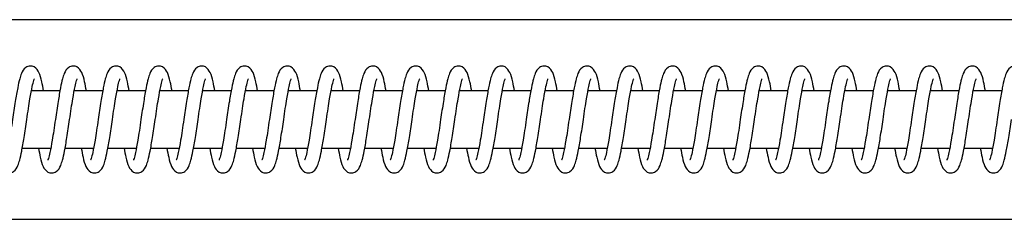
# Model space of a CAD drawing. Units: millimetres. Extents: x -583 to 33413, y -2375 to 1625.
# Drawn here: x 26487 to 26659, y -393 to -358 of the extents above; entities that cross this region are included whole.
import ezdxf

# ---------------------------------------------------------------- set-up
doc = ezdxf.new("R2010")
doc.units = ezdxf.units.MM

msp = doc.modelspace()

# ---------------------------------------------------------------- linework, layer by layer
at = {"color": 7, "linetype": 'Continuous', "lineweight": 25}
for p, q in [((27114.07, -357.5), (26012.02, -357.5)), ((26494.05, -370), (26489.05, -370)), ((26501.55, -370), (26496.55, -370)), ((26509.05, -370), (26504.05, -370)), ((26516.55, -370), (26511.55, -370)), ((26524.05, -370), (26519.05, -370)), ((26531.55, -370), (26526.55, -370)), ((26539.05, -370), (26534.05, -370)), ((26546.55, -370), (26541.55, -370)), ((26554.05, -370), (26549.05, -370)), ((26561.55, -370), (26556.55, -370)), ((26569.05, -370), (26564.05, -370)), ((26576.55, -370), (26571.55, -370)), ((26584.05, -370), (26579.05, -370)), ((26591.55, -370), (26586.55, -370)), ((26599.05, -370), (26594.05, -370)), ((26606.55, -370), (26601.55, -370)), ((26614.05, -370), (26609.05, -370)), ((26621.55, -370), (26616.55, -370)), ((26629.05, -370), (26624.05, -370)), ((26636.55, -370), (26631.55, -370)), ((26644.05, -370), (26639.05, -370)), ((26651.55, -370), (26646.55, -370)), ((26659.05, -370), (26654.05, -370)), ((26487.45, -380), (26492.44, -380)), ((26494.95, -380), (26499.94, -380)), ((26502.45, -380), (26507.44, -380)), ((26509.95, -380), (26514.94, -380)), ((26517.45, -380), (26522.44, -380)), ((26524.95, -380), (26529.94, -380)), ((26532.45, -380), (26537.44, -380)), ((26539.95, -380), (26544.94, -380)), ((26547.45, -380), (26552.44, -380)), ((26554.95, -380), (26559.94, -380)), ((26562.45, -380), (26567.44, -380)), ((26569.95, -380), (26574.94, -380)), ((26577.45, -380), (26582.44, -380)), ((26584.95, -380), (26589.94, -380)), ((26592.45, -380), (26597.44, -380)), ((26599.95, -380), (26604.94, -380)), ((26607.45, -380), (26612.44, -380)), ((26614.95, -380), (26619.94, -380)), ((26622.45, -380), (26627.44, -380)), ((26629.95, -380), (26634.94, -380)), ((26637.45, -380), (26642.44, -380)), ((26644.95, -380), (26649.94, -380)), ((26652.45, -380), (26657.44, -380)), ((26012.02, -392.5), (27114.07, -392.5))]:
    msp.add_line(p, q, dxfattribs=at)
for points, knots in [([(26491.18, -370), (26491.08, -369.43), (26490.83, -368.06), (26490.48, -366.86), (26489.82, -365.82), (26488.81, -365.54), (26487.77, -365.94), (26487.33, -366.8), (26486.96, -367.9), (26486.62, -369.51), (26486.2, -371.92), (26485.8, -374.6), (26485.47, -376.92), (26485.14, -378.98), (26484.81, -380.76), (26484.57, -381.77), (26484.4, -382.14), (26484.42, -382.13), (26484.42, -382.13)], [0, 0, 0, 0, 0.063588, 0.15169, 0.225321, 0.261592, 0.301001, 0.377426, 0.431435, 0.499746, 0.584335, 0.683053, 0.744182, 0.79973, 0.888905, 0.953452, 0.994592, 1, 1, 1, 1]), ([(26498.68, -370), (26498.58, -369.43), (26498.33, -368.06), (26497.98, -366.86), (26497.32, -365.82), (26496.31, -365.54), (26495.27, -365.94), (26494.83, -366.8), (26494.46, -367.9), (26494.12, -369.51), (26493.7, -371.92), (26493.3, -374.6), (26492.97, -376.92), (26492.64, -378.98), (26492.31, -380.76), (26492.07, -381.77), (26491.9, -382.14), (26491.92, -382.13), (26491.92, -382.13)], [0, 0, 0, 0, 0.063588, 0.15169, 0.225321, 0.261592, 0.301001, 0.377426, 0.431435, 0.499746, 0.584335, 0.683053, 0.744182, 0.79973, 0.888905, 0.953452, 0.994592, 1, 1, 1, 1]), ([(26506.18, -370), (26506.08, -369.43), (26505.83, -368.06), (26505.48, -366.86), (26504.82, -365.82), (26503.81, -365.54), (26502.77, -365.94), (26502.33, -366.8), (26501.96, -367.9), (26501.62, -369.51), (26501.2, -371.92), (26500.8, -374.6), (26500.47, -376.92), (26500.14, -378.98), (26499.81, -380.76), (26499.57, -381.77), (26499.4, -382.14), (26499.42, -382.13), (26499.42, -382.13)], [0, 0, 0, 0, 0.063588, 0.15169, 0.225321, 0.261592, 0.301001, 0.377426, 0.431435, 0.499746, 0.584335, 0.683053, 0.744182, 0.79973, 0.888905, 0.953452, 0.994592, 1, 1, 1, 1]), ([(26513.68, -370), (26513.58, -369.43), (26513.33, -368.06), (26512.98, -366.86), (26512.32, -365.82), (26511.31, -365.54), (26510.27, -365.94), (26509.83, -366.8), (26509.46, -367.9), (26509.12, -369.51), (26508.7, -371.92), (26508.3, -374.6), (26507.97, -376.92), (26507.64, -378.98), (26507.31, -380.76), (26507.07, -381.77), (26506.9, -382.14), (26506.92, -382.13), (26506.92, -382.13)], [0, 0, 0, 0, 0.063588, 0.15169, 0.225321, 0.261592, 0.301001, 0.377426, 0.431435, 0.499746, 0.584335, 0.683053, 0.744182, 0.79973, 0.888905, 0.953452, 0.994592, 1, 1, 1, 1]), ([(26521.18, -370), (26521.08, -369.43), (26520.83, -368.06), (26520.48, -366.86), (26519.82, -365.82), (26518.81, -365.54), (26517.77, -365.94), (26517.33, -366.8), (26516.96, -367.9), (26516.62, -369.51), (26516.2, -371.92), (26515.8, -374.6), (26515.47, -376.92), (26515.14, -378.98), (26514.81, -380.76), (26514.57, -381.77), (26514.4, -382.14), (26514.42, -382.13), (26514.42, -382.13)], [0, 0, 0, 0, 0.063588, 0.15169, 0.225321, 0.261592, 0.301001, 0.377426, 0.431435, 0.499746, 0.584335, 0.683053, 0.744182, 0.79973, 0.888905, 0.953452, 0.994592, 1, 1, 1, 1]), ([(26528.68, -370), (26528.58, -369.43), (26528.33, -368.06), (26527.98, -366.86), (26527.32, -365.82), (26526.31, -365.54), (26525.27, -365.94), (26524.83, -366.8), (26524.46, -367.9), (26524.12, -369.51), (26523.7, -371.92), (26523.3, -374.6), (26522.97, -376.92), (26522.64, -378.98), (26522.31, -380.76), (26522.07, -381.77), (26521.9, -382.14), (26521.92, -382.13), (26521.92, -382.13)], [0, 0, 0, 0, 0.063588, 0.15169, 0.225321, 0.261592, 0.301001, 0.377426, 0.431435, 0.499746, 0.584335, 0.683053, 0.744182, 0.79973, 0.888905, 0.953452, 0.994592, 1, 1, 1, 1]), ([(26536.18, -370), (26536.08, -369.43), (26535.83, -368.06), (26535.48, -366.86), (26534.82, -365.82), (26533.81, -365.54), (26532.77, -365.94), (26532.33, -366.8), (26531.96, -367.9), (26531.62, -369.51), (26531.2, -371.92), (26530.8, -374.6), (26530.47, -376.92), (26530.14, -378.98), (26529.81, -380.76), (26529.57, -381.77), (26529.4, -382.14), (26529.42, -382.13), (26529.42, -382.13)], [0, 0, 0, 0, 0.063588, 0.15169, 0.225321, 0.261592, 0.301001, 0.377426, 0.431435, 0.499746, 0.584335, 0.683053, 0.744182, 0.79973, 0.888905, 0.953452, 0.994592, 1, 1, 1, 1]), ([(26543.68, -370), (26543.58, -369.43), (26543.33, -368.06), (26542.98, -366.86), (26542.32, -365.82), (26541.31, -365.54), (26540.27, -365.94), (26539.83, -366.8), (26539.46, -367.9), (26539.12, -369.51), (26538.7, -371.92), (26538.3, -374.6), (26537.97, -376.92), (26537.64, -378.98), (26537.31, -380.76), (26537.07, -381.77), (26536.9, -382.14), (26536.92, -382.13), (26536.92, -382.13)], [0, 0, 0, 0, 0.063588, 0.15169, 0.225321, 0.261592, 0.301001, 0.377426, 0.431435, 0.499746, 0.584335, 0.683053, 0.744182, 0.79973, 0.888905, 0.953452, 0.994592, 1, 1, 1, 1]), ([(26551.18, -370), (26551.08, -369.43), (26550.83, -368.06), (26550.48, -366.86), (26549.82, -365.82), (26548.81, -365.54), (26547.77, -365.94), (26547.33, -366.8), (26546.96, -367.9), (26546.62, -369.51), (26546.2, -371.92), (26545.8, -374.6), (26545.47, -376.92), (26545.14, -378.98), (26544.81, -380.76), (26544.57, -381.77), (26544.4, -382.14), (26544.42, -382.13), (26544.42, -382.13)], [0, 0, 0, 0, 0.063588, 0.15169, 0.225321, 0.261592, 0.301001, 0.377426, 0.431435, 0.499746, 0.584335, 0.683053, 0.744182, 0.79973, 0.888905, 0.953452, 0.994592, 1, 1, 1, 1]), ([(26558.68, -370), (26558.58, -369.43), (26558.33, -368.06), (26557.98, -366.86), (26557.32, -365.82), (26556.31, -365.54), (26555.27, -365.94), (26554.83, -366.8), (26554.46, -367.9), (26554.12, -369.51), (26553.7, -371.92), (26553.3, -374.6), (26552.97, -376.92), (26552.64, -378.98), (26552.31, -380.76), (26552.07, -381.77), (26551.9, -382.14), (26551.92, -382.13), (26551.92, -382.13)], [0, 0, 0, 0, 0.063588, 0.15169, 0.225321, 0.261592, 0.301001, 0.377426, 0.431435, 0.499746, 0.584335, 0.683053, 0.744182, 0.79973, 0.888905, 0.953452, 0.994592, 1, 1, 1, 1]), ([(26566.18, -370), (26566.08, -369.43), (26565.83, -368.06), (26565.48, -366.86), (26564.82, -365.82), (26563.81, -365.54), (26562.77, -365.94), (26562.33, -366.8), (26561.96, -367.9), (26561.62, -369.51), (26561.2, -371.92), (26560.8, -374.6), (26560.47, -376.92), (26560.14, -378.98), (26559.81, -380.76), (26559.57, -381.77), (26559.4, -382.14), (26559.42, -382.13), (26559.42, -382.13)], [0, 0, 0, 0, 0.063588, 0.15169, 0.225321, 0.261592, 0.301001, 0.377426, 0.431435, 0.499746, 0.584335, 0.683053, 0.744182, 0.79973, 0.888905, 0.953452, 0.994592, 1, 1, 1, 1]), ([(26573.68, -370), (26573.58, -369.43), (26573.33, -368.06), (26572.98, -366.86), (26572.32, -365.82), (26571.31, -365.54), (26570.27, -365.94), (26569.83, -366.8), (26569.46, -367.9), (26569.12, -369.51), (26568.7, -371.92), (26568.3, -374.6), (26567.97, -376.92), (26567.64, -378.98), (26567.31, -380.76), (26567.07, -381.77), (26566.9, -382.14), (26566.92, -382.13), (26566.92, -382.13)], [0, 0, 0, 0, 0.063588, 0.15169, 0.225321, 0.261592, 0.301001, 0.377426, 0.431435, 0.499746, 0.584335, 0.683053, 0.744182, 0.79973, 0.888905, 0.953452, 0.994592, 1, 1, 1, 1]), ([(26581.18, -370), (26581.08, -369.43), (26580.83, -368.06), (26580.48, -366.86), (26579.82, -365.82), (26578.81, -365.54), (26577.77, -365.94), (26577.33, -366.8), (26576.96, -367.9), (26576.62, -369.51), (26576.2, -371.92), (26575.8, -374.6), (26575.47, -376.92), (26575.14, -378.98), (26574.81, -380.76), (26574.57, -381.77), (26574.4, -382.14), (26574.42, -382.13), (26574.42, -382.13)], [0, 0, 0, 0, 0.063588, 0.15169, 0.225321, 0.261592, 0.301001, 0.377426, 0.431435, 0.499746, 0.584335, 0.683053, 0.744182, 0.79973, 0.888905, 0.953452, 0.994592, 1, 1, 1, 1]), ([(26588.68, -370), (26588.58, -369.43), (26588.33, -368.06), (26587.98, -366.86), (26587.32, -365.82), (26586.31, -365.54), (26585.27, -365.94), (26584.83, -366.8), (26584.46, -367.9), (26584.12, -369.51), (26583.7, -371.92), (26583.3, -374.6), (26582.97, -376.92), (26582.64, -378.98), (26582.31, -380.76), (26582.07, -381.77), (26581.9, -382.14), (26581.92, -382.13), (26581.92, -382.13)], [0, 0, 0, 0, 0.063588, 0.15169, 0.225321, 0.261592, 0.301001, 0.377426, 0.431435, 0.499746, 0.584335, 0.683053, 0.744182, 0.79973, 0.888905, 0.953452, 0.994592, 1, 1, 1, 1]), ([(26596.18, -370), (26596.08, -369.43), (26595.83, -368.06), (26595.48, -366.86), (26594.82, -365.82), (26593.81, -365.54), (26592.77, -365.94), (26592.33, -366.8), (26591.96, -367.9), (26591.62, -369.51), (26591.2, -371.92), (26590.8, -374.6), (26590.47, -376.92), (26590.14, -378.98), (26589.81, -380.76), (26589.57, -381.77), (26589.4, -382.14), (26589.42, -382.13), (26589.42, -382.13)], [0, 0, 0, 0, 0.063588, 0.15169, 0.225321, 0.261592, 0.301001, 0.377426, 0.431435, 0.499746, 0.584335, 0.683053, 0.744182, 0.79973, 0.888905, 0.953452, 0.994592, 1, 1, 1, 1]), ([(26603.68, -370), (26603.58, -369.43), (26603.33, -368.06), (26602.98, -366.86), (26602.32, -365.82), (26601.31, -365.54), (26600.27, -365.94), (26599.83, -366.8), (26599.46, -367.9), (26599.12, -369.51), (26598.7, -371.92), (26598.3, -374.6), (26597.97, -376.92), (26597.64, -378.98), (26597.31, -380.76), (26597.07, -381.77), (26596.9, -382.14), (26596.92, -382.13), (26596.92, -382.13)], [0, 0, 0, 0, 0.0635876, 0.1516897, 0.2253215, 0.2615921, 0.3010013, 0.3774255, 0.4314352, 0.4997463, 0.5843348, 0.683053, 0.7441816, 0.79973, 0.8889052, 0.9534522, 0.9945922, 1, 1, 1, 1]), ([(26611.18, -370), (26611.08, -369.43), (26610.83, -368.06), (26610.48, -366.86), (26609.82, -365.82), (26608.81, -365.54), (26607.77, -365.94), (26607.33, -366.8), (26606.96, -367.9), (26606.62, -369.51), (26606.2, -371.92), (26605.8, -374.6), (26605.47, -376.92), (26605.14, -378.98), (26604.81, -380.76), (26604.57, -381.77), (26604.4, -382.14), (26604.42, -382.13), (26604.42, -382.13)], [0, 0, 0, 0, 0.063588, 0.15169, 0.225321, 0.261592, 0.301001, 0.377426, 0.431435, 0.499746, 0.584335, 0.683053, 0.744182, 0.79973, 0.888905, 0.953452, 0.994592, 1, 1, 1, 1]), ([(26618.68, -370), (26618.58, -369.43), (26618.33, -368.06), (26617.98, -366.86), (26617.32, -365.82), (26616.31, -365.54), (26615.27, -365.94), (26614.83, -366.8), (26614.46, -367.9), (26614.12, -369.51), (26613.7, -371.92), (26613.3, -374.6), (26612.97, -376.92), (26612.64, -378.98), (26612.31, -380.76), (26612.07, -381.77), (26611.9, -382.14), (26611.92, -382.13), (26611.92, -382.13)], [0, 0, 0, 0, 0.063588, 0.15169, 0.225321, 0.261592, 0.301001, 0.377426, 0.431435, 0.499746, 0.584335, 0.683053, 0.744182, 0.79973, 0.888905, 0.953452, 0.994592, 1, 1, 1, 1]), ([(26626.18, -370), (26626.08, -369.43), (26625.83, -368.06), (26625.48, -366.86), (26624.82, -365.82), (26623.81, -365.54), (26622.77, -365.94), (26622.33, -366.8), (26621.96, -367.9), (26621.62, -369.51), (26621.2, -371.92), (26620.8, -374.6), (26620.47, -376.92), (26620.14, -378.98), (26619.81, -380.76), (26619.57, -381.77), (26619.4, -382.14), (26619.42, -382.13), (26619.42, -382.13)], [0, 0, 0, 0, 0.063588, 0.15169, 0.225321, 0.261592, 0.301001, 0.377426, 0.431435, 0.499746, 0.584335, 0.683053, 0.744182, 0.79973, 0.888905, 0.953452, 0.994592, 1, 1, 1, 1]), ([(26633.68, -370), (26633.58, -369.43), (26633.33, -368.06), (26632.98, -366.86), (26632.32, -365.82), (26631.31, -365.54), (26630.27, -365.94), (26629.83, -366.8), (26629.46, -367.9), (26629.12, -369.51), (26628.7, -371.92), (26628.3, -374.6), (26627.97, -376.92), (26627.64, -378.98), (26627.31, -380.76), (26627.07, -381.77), (26626.9, -382.14), (26626.92, -382.13), (26626.92, -382.13)], [0, 0, 0, 0, 0.063588, 0.15169, 0.225321, 0.261592, 0.301001, 0.377426, 0.431435, 0.499746, 0.584335, 0.683053, 0.744182, 0.79973, 0.888905, 0.953452, 0.994592, 1, 1, 1, 1]), ([(26641.18, -370), (26641.08, -369.43), (26640.83, -368.06), (26640.48, -366.86), (26639.82, -365.82), (26638.81, -365.54), (26637.77, -365.94), (26637.33, -366.8), (26636.96, -367.9), (26636.62, -369.51), (26636.2, -371.92), (26635.8, -374.6), (26635.47, -376.92), (26635.14, -378.98), (26634.81, -380.76), (26634.57, -381.77), (26634.4, -382.14), (26634.42, -382.13), (26634.42, -382.13)], [0, 0, 0, 0, 0.063588, 0.15169, 0.225321, 0.261592, 0.301001, 0.377426, 0.431435, 0.499746, 0.584335, 0.683053, 0.744182, 0.79973, 0.888905, 0.953452, 0.994592, 1, 1, 1, 1]), ([(26648.68, -370), (26648.58, -369.43), (26648.33, -368.06), (26647.98, -366.86), (26647.32, -365.82), (26646.31, -365.54), (26645.27, -365.94), (26644.83, -366.8), (26644.46, -367.9), (26644.12, -369.51), (26643.7, -371.92), (26643.3, -374.6), (26642.97, -376.92), (26642.64, -378.98), (26642.31, -380.76), (26642.07, -381.77), (26641.9, -382.14), (26641.92, -382.13), (26641.92, -382.13)], [0, 0, 0, 0, 0.063588, 0.15169, 0.225321, 0.261592, 0.301001, 0.377426, 0.431435, 0.499746, 0.584335, 0.683053, 0.744182, 0.79973, 0.888905, 0.953452, 0.994592, 1, 1, 1, 1]), ([(26656.18, -370), (26656.08, -369.43), (26655.83, -368.06), (26655.48, -366.86), (26654.82, -365.82), (26653.81, -365.54), (26652.77, -365.94), (26652.33, -366.8), (26651.96, -367.9), (26651.62, -369.51), (26651.2, -371.92), (26650.8, -374.6), (26650.47, -376.92), (26650.14, -378.98), (26649.81, -380.76), (26649.57, -381.77), (26649.4, -382.14), (26649.42, -382.13), (26649.42, -382.13)], [0, 0, 0, 0, 0.063588, 0.15169, 0.225321, 0.261592, 0.301001, 0.377426, 0.431435, 0.499746, 0.584335, 0.683053, 0.744182, 0.79973, 0.888905, 0.953452, 0.994592, 1, 1, 1, 1]), ([(26663.68, -370), (26663.58, -369.43), (26663.33, -368.06), (26662.98, -366.86), (26662.32, -365.82), (26661.31, -365.54), (26660.27, -365.94), (26659.83, -366.8), (26659.46, -367.9), (26659.12, -369.51), (26658.7, -371.92), (26658.3, -374.6), (26657.97, -376.92), (26657.64, -378.98), (26657.31, -380.76), (26657.07, -381.77), (26656.9, -382.14), (26656.92, -382.13), (26656.92, -382.13)], [0, 0, 0, 0, 0.063588, 0.15169, 0.225321, 0.261592, 0.301001, 0.377426, 0.431435, 0.499746, 0.584335, 0.683053, 0.744182, 0.79973, 0.888905, 0.953452, 0.994592, 1, 1, 1, 1]), ([(26488.25, -375), (26488.34, -374.34), (26488.52, -373.08), (26488.86, -371.02), (26489.18, -369.24), (26489.42, -368.22), (26489.59, -367.85), (26489.57, -367.86), (26489.57, -367.86)], [0, 0, 0, 0, 0.192886, 0.368179, 0.649625, 0.85338, 0.983271, 1, 1, 1, 1]), ([(26495.75, -375), (26495.84, -374.34), (26496.02, -373.08), (26496.36, -371.02), (26496.68, -369.24), (26496.92, -368.22), (26497.09, -367.85), (26497.07, -367.86), (26497.07, -367.86)], [0, 0, 0, 0, 0.192886, 0.368179, 0.649625, 0.85338, 0.983271, 1, 1, 1, 1]), ([(26503.25, -375), (26503.34, -374.34), (26503.52, -373.08), (26503.86, -371.02), (26504.18, -369.24), (26504.42, -368.22), (26504.59, -367.85), (26504.57, -367.86), (26504.57, -367.86)], [0, 0, 0, 0, 0.192886, 0.368179, 0.649625, 0.85338, 0.983271, 1, 1, 1, 1]), ([(26510.75, -375), (26510.84, -374.34), (26511.02, -373.08), (26511.36, -371.02), (26511.68, -369.24), (26511.92, -368.22), (26512.09, -367.85), (26512.07, -367.86), (26512.07, -367.86)], [0, 0, 0, 0, 0.192886, 0.368179, 0.649625, 0.85338, 0.983271, 1, 1, 1, 1]), ([(26518.25, -375), (26518.34, -374.34), (26518.52, -373.08), (26518.86, -371.02), (26519.18, -369.24), (26519.42, -368.22), (26519.59, -367.85), (26519.57, -367.86), (26519.57, -367.86)], [0, 0, 0, 0, 0.192886, 0.368179, 0.649625, 0.85338, 0.983271, 1, 1, 1, 1]), ([(26525.75, -375), (26525.84, -374.34), (26526.02, -373.08), (26526.36, -371.02), (26526.68, -369.24), (26526.92, -368.22), (26527.09, -367.85), (26527.07, -367.86), (26527.07, -367.86)], [0, 0, 0, 0, 0.192886, 0.368179, 0.649625, 0.85338, 0.983271, 1, 1, 1, 1]), ([(26533.25, -375), (26533.34, -374.34), (26533.52, -373.08), (26533.86, -371.02), (26534.18, -369.24), (26534.42, -368.22), (26534.59, -367.85), (26534.57, -367.86), (26534.57, -367.86)], [0, 0, 0, 0, 0.192886, 0.368179, 0.649625, 0.85338, 0.983271, 1, 1, 1, 1]), ([(26540.75, -375), (26540.84, -374.34), (26541.02, -373.08), (26541.36, -371.02), (26541.68, -369.24), (26541.92, -368.22), (26542.09, -367.85), (26542.07, -367.86), (26542.07, -367.86)], [0, 0, 0, 0, 0.192886, 0.368179, 0.649625, 0.85338, 0.983271, 1, 1, 1, 1]), ([(26548.25, -375), (26548.34, -374.34), (26548.52, -373.08), (26548.86, -371.02), (26549.18, -369.24), (26549.42, -368.22), (26549.59, -367.85), (26549.57, -367.86), (26549.57, -367.86)], [0, 0, 0, 0, 0.192886, 0.368179, 0.649625, 0.85338, 0.983271, 1, 1, 1, 1]), ([(26555.75, -375), (26555.84, -374.34), (26556.02, -373.08), (26556.36, -371.02), (26556.68, -369.24), (26556.92, -368.22), (26557.09, -367.85), (26557.07, -367.86), (26557.07, -367.86)], [0, 0, 0, 0, 0.192886, 0.368179, 0.649625, 0.85338, 0.983271, 1, 1, 1, 1]), ([(26563.25, -375), (26563.34, -374.34), (26563.52, -373.08), (26563.86, -371.02), (26564.18, -369.24), (26564.42, -368.22), (26564.59, -367.85), (26564.57, -367.86), (26564.57, -367.86)], [0, 0, 0, 0, 0.192886, 0.368179, 0.649625, 0.85338, 0.983271, 1, 1, 1, 1]), ([(26570.75, -375), (26570.84, -374.34), (26571.02, -373.08), (26571.36, -371.02), (26571.68, -369.24), (26571.92, -368.22), (26572.09, -367.85), (26572.07, -367.86), (26572.07, -367.86)], [0, 0, 0, 0, 0.192886, 0.368179, 0.649625, 0.85338, 0.983271, 1, 1, 1, 1]), ([(26578.25, -375), (26578.34, -374.34), (26578.52, -373.08), (26578.86, -371.02), (26579.18, -369.24), (26579.42, -368.22), (26579.59, -367.85), (26579.57, -367.86), (26579.57, -367.86)], [0, 0, 0, 0, 0.192886, 0.3681788, 0.649625, 0.8533802, 0.983271, 1, 1, 1, 1]), ([(26585.75, -375), (26585.84, -374.34), (26586.02, -373.08), (26586.36, -371.02), (26586.68, -369.24), (26586.92, -368.22), (26587.09, -367.85), (26587.07, -367.86), (26587.07, -367.86)], [0, 0, 0, 0, 0.192886, 0.368179, 0.649625, 0.85338, 0.983271, 1, 1, 1, 1]), ([(26593.25, -375), (26593.34, -374.34), (26593.52, -373.08), (26593.86, -371.02), (26594.18, -369.24), (26594.42, -368.22), (26594.59, -367.85), (26594.57, -367.86), (26594.57, -367.86)], [0, 0, 0, 0, 0.192886, 0.368179, 0.649625, 0.85338, 0.983271, 1, 1, 1, 1]), ([(26600.75, -375), (26600.84, -374.34), (26601.02, -373.08), (26601.36, -371.02), (26601.68, -369.24), (26601.92, -368.22), (26602.09, -367.85), (26602.07, -367.86), (26602.07, -367.86)], [0, 0, 0, 0, 0.192886, 0.368179, 0.649625, 0.85338, 0.983271, 1, 1, 1, 1]), ([(26608.25, -375), (26608.34, -374.34), (26608.52, -373.08), (26608.86, -371.02), (26609.18, -369.24), (26609.42, -368.22), (26609.59, -367.85), (26609.57, -367.86), (26609.57, -367.86)], [0, 0, 0, 0, 0.192886, 0.368179, 0.649625, 0.85338, 0.983271, 1, 1, 1, 1]), ([(26615.75, -375), (26615.84, -374.34), (26616.02, -373.08), (26616.36, -371.02), (26616.68, -369.24), (26616.92, -368.22), (26617.09, -367.85), (26617.07, -367.86), (26617.07, -367.86)], [0, 0, 0, 0, 0.192886, 0.368179, 0.649625, 0.85338, 0.983271, 1, 1, 1, 1]), ([(26623.25, -375), (26623.34, -374.34), (26623.52, -373.08), (26623.86, -371.02), (26624.18, -369.24), (26624.42, -368.22), (26624.59, -367.85), (26624.57, -367.86), (26624.57, -367.86)], [0, 0, 0, 0, 0.192886, 0.3681788, 0.649625, 0.8533802, 0.983271, 1, 1, 1, 1]), ([(26630.75, -375), (26630.84, -374.34), (26631.02, -373.08), (26631.36, -371.02), (26631.68, -369.24), (26631.92, -368.22), (26632.09, -367.85), (26632.07, -367.86), (26632.07, -367.86)], [0, 0, 0, 0, 0.192886, 0.368179, 0.649625, 0.85338, 0.983271, 1, 1, 1, 1]), ([(26638.25, -375), (26638.34, -374.34), (26638.52, -373.08), (26638.86, -371.02), (26639.18, -369.24), (26639.42, -368.22), (26639.59, -367.85), (26639.57, -367.86), (26639.57, -367.86)], [0, 0, 0, 0, 0.192886, 0.3681788, 0.649625, 0.8533802, 0.983271, 1, 1, 1, 1]), ([(26645.75, -375), (26645.84, -374.34), (26646.02, -373.08), (26646.36, -371.02), (26646.68, -369.24), (26646.92, -368.22), (26647.09, -367.85), (26647.07, -367.86), (26647.07, -367.86)], [0, 0, 0, 0, 0.192886, 0.368179, 0.649625, 0.85338, 0.983271, 1, 1, 1, 1]), ([(26653.25, -375), (26653.34, -374.34), (26653.52, -373.08), (26653.86, -371.02), (26654.18, -369.24), (26654.42, -368.22), (26654.59, -367.85), (26654.57, -367.86), (26654.57, -367.86)], [0, 0, 0, 0, 0.192886, 0.368179, 0.649625, 0.85338, 0.983271, 1, 1, 1, 1]), ([(26482.78, -380), (26482.89, -380.57), (26483.14, -381.94), (26483.49, -383.14), (26484.16, -384.18), (26485.17, -384.46), (26486.21, -384.06), (26486.66, -383.2), (26487.03, -382.09), (26487.37, -380.49), (26487.8, -378.08), (26488.09, -376.08), (26488.25, -375)], [0, 0, 0, 0, 0.0932641, 0.2223277, 0.3298627, 0.3831655, 0.4413576, 0.5530613, 0.6318929, 0.7317405, 0.8554958, 1, 1, 1, 1]), ([(26490.28, -380), (26490.39, -380.57), (26490.64, -381.94), (26490.99, -383.14), (26491.66, -384.18), (26492.67, -384.46), (26493.71, -384.06), (26494.16, -383.2), (26494.53, -382.09), (26494.87, -380.49), (26495.3, -378.08), (26495.59, -376.08), (26495.75, -375)], [0, 0, 0, 0, 0.093264, 0.222328, 0.329863, 0.383165, 0.441358, 0.553061, 0.631893, 0.731741, 0.855496, 1, 1, 1, 1]), ([(26497.78, -380), (26497.89, -380.57), (26498.14, -381.94), (26498.49, -383.14), (26499.16, -384.18), (26500.17, -384.46), (26501.21, -384.06), (26501.66, -383.2), (26502.03, -382.09), (26502.37, -380.49), (26502.8, -378.08), (26503.09, -376.08), (26503.25, -375)], [0, 0, 0, 0, 0.0932641, 0.2223277, 0.3298627, 0.3831655, 0.4413576, 0.5530613, 0.6318929, 0.7317405, 0.8554958, 1, 1, 1, 1]), ([(26505.28, -380), (26505.39, -380.57), (26505.64, -381.94), (26505.99, -383.14), (26506.66, -384.18), (26507.67, -384.46), (26508.71, -384.06), (26509.16, -383.2), (26509.53, -382.09), (26509.87, -380.49), (26510.3, -378.08), (26510.59, -376.08), (26510.75, -375)], [0, 0, 0, 0, 0.093264, 0.222328, 0.329863, 0.383165, 0.441358, 0.553061, 0.631893, 0.731741, 0.855496, 1, 1, 1, 1]), ([(26512.78, -380), (26512.89, -380.57), (26513.14, -381.94), (26513.49, -383.14), (26514.16, -384.18), (26515.17, -384.46), (26516.21, -384.06), (26516.66, -383.2), (26517.03, -382.09), (26517.37, -380.49), (26517.8, -378.08), (26518.09, -376.08), (26518.25, -375)], [0, 0, 0, 0, 0.093264, 0.222328, 0.329863, 0.383165, 0.441358, 0.553061, 0.631893, 0.731741, 0.855496, 1, 1, 1, 1]), ([(26520.28, -380), (26520.39, -380.57), (26520.64, -381.94), (26520.99, -383.14), (26521.66, -384.18), (26522.67, -384.46), (26523.71, -384.06), (26524.16, -383.2), (26524.53, -382.09), (26524.87, -380.49), (26525.3, -378.08), (26525.59, -376.08), (26525.75, -375)], [0, 0, 0, 0, 0.093264, 0.222328, 0.329863, 0.383165, 0.441358, 0.553061, 0.631893, 0.731741, 0.855496, 1, 1, 1, 1]), ([(26527.78, -380), (26527.89, -380.57), (26528.14, -381.94), (26528.49, -383.14), (26529.16, -384.18), (26530.17, -384.46), (26531.21, -384.06), (26531.66, -383.2), (26532.03, -382.09), (26532.37, -380.49), (26532.8, -378.08), (26533.09, -376.08), (26533.25, -375)], [0, 0, 0, 0, 0.093264, 0.222328, 0.329863, 0.383165, 0.441358, 0.553061, 0.631893, 0.731741, 0.855496, 1, 1, 1, 1]), ([(26535.28, -380), (26535.39, -380.57), (26535.64, -381.94), (26535.99, -383.14), (26536.66, -384.18), (26537.67, -384.46), (26538.71, -384.06), (26539.16, -383.2), (26539.53, -382.09), (26539.87, -380.49), (26540.3, -378.08), (26540.59, -376.08), (26540.75, -375)], [0, 0, 0, 0, 0.0932641, 0.2223277, 0.3298627, 0.3831655, 0.4413576, 0.5530613, 0.6318929, 0.7317405, 0.8554958, 1, 1, 1, 1]), ([(26542.78, -380), (26542.89, -380.57), (26543.14, -381.94), (26543.49, -383.14), (26544.16, -384.18), (26545.17, -384.46), (26546.21, -384.06), (26546.66, -383.2), (26547.03, -382.09), (26547.37, -380.49), (26547.8, -378.08), (26548.09, -376.08), (26548.25, -375)], [0, 0, 0, 0, 0.093264, 0.222328, 0.329863, 0.383165, 0.441358, 0.553061, 0.631893, 0.731741, 0.855496, 1, 1, 1, 1]), ([(26550.28, -380), (26550.39, -380.57), (26550.64, -381.94), (26550.99, -383.14), (26551.66, -384.18), (26552.67, -384.46), (26553.71, -384.06), (26554.16, -383.2), (26554.53, -382.09), (26554.87, -380.49), (26555.3, -378.08), (26555.59, -376.08), (26555.75, -375)], [0, 0, 0, 0, 0.093264, 0.222328, 0.329863, 0.383165, 0.441358, 0.553061, 0.631893, 0.731741, 0.855496, 1, 1, 1, 1]), ([(26557.78, -380), (26557.89, -380.57), (26558.14, -381.94), (26558.49, -383.14), (26559.16, -384.18), (26560.17, -384.46), (26561.21, -384.06), (26561.66, -383.2), (26562.03, -382.09), (26562.37, -380.49), (26562.8, -378.08), (26563.09, -376.08), (26563.25, -375)], [0, 0, 0, 0, 0.0932641, 0.2223277, 0.3298627, 0.3831655, 0.4413576, 0.5530613, 0.6318929, 0.7317405, 0.8554958, 1, 1, 1, 1]), ([(26565.28, -380), (26565.39, -380.57), (26565.64, -381.94), (26565.99, -383.14), (26566.66, -384.18), (26567.67, -384.46), (26568.71, -384.06), (26569.16, -383.2), (26569.53, -382.09), (26569.87, -380.49), (26570.3, -378.08), (26570.59, -376.08), (26570.75, -375)], [0, 0, 0, 0, 0.093264, 0.222328, 0.329863, 0.383165, 0.441358, 0.553061, 0.631893, 0.731741, 0.855496, 1, 1, 1, 1]), ([(26572.78, -380), (26572.89, -380.57), (26573.14, -381.94), (26573.49, -383.14), (26574.16, -384.18), (26575.17, -384.46), (26576.21, -384.06), (26576.66, -383.2), (26577.03, -382.09), (26577.37, -380.49), (26577.8, -378.08), (26578.09, -376.08), (26578.25, -375)], [0, 0, 0, 0, 0.093264, 0.222328, 0.329863, 0.383165, 0.441358, 0.553061, 0.631893, 0.731741, 0.855496, 1, 1, 1, 1]), ([(26580.28, -380), (26580.39, -380.57), (26580.64, -381.94), (26580.99, -383.14), (26581.66, -384.18), (26582.67, -384.46), (26583.71, -384.06), (26584.16, -383.2), (26584.53, -382.09), (26584.87, -380.49), (26585.3, -378.08), (26585.59, -376.08), (26585.75, -375)], [0, 0, 0, 0, 0.093264, 0.222328, 0.329863, 0.383165, 0.441358, 0.553061, 0.631893, 0.731741, 0.855496, 1, 1, 1, 1]), ([(26587.78, -380), (26587.89, -380.57), (26588.14, -381.94), (26588.49, -383.14), (26589.16, -384.18), (26590.17, -384.46), (26591.21, -384.06), (26591.66, -383.2), (26592.03, -382.09), (26592.37, -380.49), (26592.8, -378.08), (26593.09, -376.08), (26593.25, -375)], [0, 0, 0, 0, 0.093264, 0.222328, 0.329863, 0.383165, 0.441358, 0.553061, 0.631893, 0.731741, 0.855496, 1, 1, 1, 1]), ([(26595.28, -380), (26595.39, -380.57), (26595.64, -381.94), (26595.99, -383.14), (26596.66, -384.18), (26597.67, -384.46), (26598.71, -384.06), (26599.16, -383.2), (26599.53, -382.09), (26599.87, -380.49), (26600.3, -378.08), (26600.59, -376.08), (26600.75, -375)], [0, 0, 0, 0, 0.0932641, 0.2223277, 0.3298627, 0.3831655, 0.4413576, 0.5530613, 0.6318929, 0.7317405, 0.8554958, 1, 1, 1, 1]), ([(26602.78, -380), (26602.89, -380.57), (26603.14, -381.94), (26603.49, -383.14), (26604.16, -384.18), (26605.17, -384.46), (26606.21, -384.06), (26606.66, -383.2), (26607.03, -382.09), (26607.37, -380.49), (26607.8, -378.08), (26608.09, -376.08), (26608.25, -375)], [0, 0, 0, 0, 0.0932641, 0.2223277, 0.3298627, 0.3831655, 0.4413576, 0.5530613, 0.6318929, 0.7317405, 0.8554958, 1, 1, 1, 1]), ([(26610.28, -380), (26610.39, -380.57), (26610.64, -381.94), (26610.99, -383.14), (26611.66, -384.18), (26612.67, -384.46), (26613.71, -384.06), (26614.16, -383.2), (26614.53, -382.09), (26614.87, -380.49), (26615.3, -378.08), (26615.59, -376.08), (26615.75, -375)], [0, 0, 0, 0, 0.093264, 0.222328, 0.329863, 0.383165, 0.441358, 0.553061, 0.631893, 0.731741, 0.855496, 1, 1, 1, 1]), ([(26617.78, -380), (26617.89, -380.57), (26618.14, -381.94), (26618.49, -383.14), (26619.16, -384.18), (26620.17, -384.46), (26621.21, -384.06), (26621.66, -383.2), (26622.03, -382.09), (26622.37, -380.49), (26622.8, -378.08), (26623.09, -376.08), (26623.25, -375)], [0, 0, 0, 0, 0.093264, 0.222328, 0.329863, 0.383165, 0.441358, 0.553061, 0.631893, 0.731741, 0.855496, 1, 1, 1, 1]), ([(26625.28, -380), (26625.39, -380.57), (26625.64, -381.94), (26625.99, -383.14), (26626.66, -384.18), (26627.67, -384.46), (26628.71, -384.06), (26629.16, -383.2), (26629.53, -382.09), (26629.87, -380.49), (26630.3, -378.08), (26630.59, -376.08), (26630.75, -375)], [0, 0, 0, 0, 0.093264, 0.222328, 0.329863, 0.383165, 0.441358, 0.553061, 0.631893, 0.731741, 0.855496, 1, 1, 1, 1]), ([(26632.78, -380), (26632.89, -380.57), (26633.14, -381.94), (26633.49, -383.14), (26634.16, -384.18), (26635.17, -384.46), (26636.21, -384.06), (26636.66, -383.2), (26637.03, -382.09), (26637.37, -380.49), (26637.8, -378.08), (26638.09, -376.08), (26638.25, -375)], [0, 0, 0, 0, 0.093264, 0.222328, 0.329863, 0.383165, 0.441358, 0.553061, 0.631893, 0.731741, 0.855496, 1, 1, 1, 1]), ([(26640.28, -380), (26640.39, -380.57), (26640.64, -381.94), (26640.99, -383.14), (26641.66, -384.18), (26642.67, -384.46), (26643.71, -384.06), (26644.16, -383.2), (26644.53, -382.09), (26644.87, -380.49), (26645.3, -378.08), (26645.59, -376.08), (26645.75, -375)], [0, 0, 0, 0, 0.093264, 0.222328, 0.329863, 0.383165, 0.441358, 0.553061, 0.631893, 0.731741, 0.855496, 1, 1, 1, 1]), ([(26647.78, -380), (26647.89, -380.57), (26648.14, -381.94), (26648.49, -383.14), (26649.16, -384.18), (26650.17, -384.46), (26651.21, -384.06), (26651.66, -383.2), (26652.03, -382.09), (26652.37, -380.49), (26652.8, -378.08), (26653.09, -376.08), (26653.25, -375)], [0, 0, 0, 0, 0.093264, 0.222328, 0.329863, 0.383165, 0.441358, 0.553061, 0.631893, 0.731741, 0.855496, 1, 1, 1, 1]), ([(26655.28, -380), (26655.39, -380.57), (26655.64, -381.94), (26655.99, -383.14), (26656.66, -384.18), (26657.67, -384.46), (26658.71, -384.06), (26659.16, -383.2), (26659.53, -382.09), (26659.87, -380.49), (26660.3, -378.08), (26660.59, -376.08), (26660.75, -375)], [0, 0, 0, 0, 0.093264, 0.222328, 0.329863, 0.383165, 0.441358, 0.553061, 0.631893, 0.731741, 0.855496, 1, 1, 1, 1])]:
    msp.add_open_spline(points, degree=3, knots=knots, dxfattribs=at)

doc.saveas('drawing.dxf')
